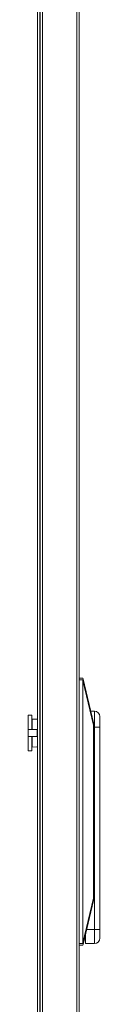
# Model space of a CAD drawing. Units: millimetres. Extents: x 0 to 5084, y 0 to 3324.
# Drawn here: x 804 to 844, y 1599 to 2153 of the extents above; entities that cross this region are included whole.
import ezdxf

# ---------------------------------------------------------------- set-up
doc = ezdxf.new("R2010")
doc.units = ezdxf.units.MM
doc.layers.add('Trimetric', color=7, linetype='Continuous')

msp = doc.modelspace()

# ---------------------------------------------------------------- linework, layer by layer
at = {"layer": 'Trimetric', "color": 151, "linetype": 'Continuous', "lineweight": 18}
for p, q in [((809.13, 2478.57), (809.13, 937.26)), ((810.53, 2478.57), (810.53, 937.26)), ((831.23, 2478.73), (831.23, 937.26)), ((832.63, 2478.73), (832.63, 937.27)), ((810.63, 2478.25), (810.63, 946.75)), ((812.03, 2478.25), (812.03, 946.75))]:
    msp.add_line(p, q, dxfattribs=at)
at = {"layer": 'Trimetric', "color": 3, "linetype": 'Continuous', "lineweight": 18}
for p, q in [((832.63, 1782.49), (834.63, 1782.49)), ((834.63, 1782.49), (832.63, 1782.49)), ((834.62, 1781.49), (832.63, 1781.49)), ((834.62, 1781.49), (834.74, 1782.04)), ((834.63, 1781.15), (834.62, 1781.49)), ((834.63, 1782.49), (834.74, 1782.04)), ((834.74, 1782.04), (840.63, 1757.49)), ((840.63, 1756.15), (834.63, 1781.15)), ((834.63, 1781.15), (834.63, 1633.83)), ((803.93, 1761.67), (805.93, 1761.67)), ((805.93, 1761.67), (803.93, 1761.67)), ((806.18, 1759.54), (806.18, 1753.67)), ((806.18, 1759.54), (809.13, 1759.42)), ((809.13, 1759.46), (808.57, 1759.43)), ((841.13, 1763.99), (839.07, 1763.99)), ((840.63, 1756.15), (840.63, 1658.83)), ((841.13, 1754.99), (840.63, 1754.99)), ((841.13, 1641.38), (841.13, 1754.99)), ((844.13, 1754.99), (844.13, 1668.39)), ((803.93, 1753.67), (803.93, 1749.67)), ((805.93, 1753.67), (803.93, 1753.67)), ((803.93, 1749.67), (805.93, 1749.67)), ((808.93, 1753.67), (805.93, 1753.67)), ((805.93, 1753.67), (808.93, 1753.67)), ((805.93, 1749.67), (808.93, 1749.67)), ((806.18, 1749.67), (806.18, 1743.79)), ((808.93, 1753.67), (808.93, 1749.67)), ((809.13, 1743.91), (806.18, 1743.79)), ((808.67, 1743.9), (809.13, 1743.88)), ((805.93, 1741.67), (803.93, 1741.67)), ((844.13, 1663.23), (844.13, 1641.38)), ((834.63, 1633.83), (840.63, 1658.83)), ((840.63, 1657.49), (834.74, 1632.94)), ((841.13, 1641.38), (836.76, 1641.38)), ((832.63, 1633.49), (834.62, 1633.49)), ((834.63, 1632.49), (832.63, 1632.49)), ((834.62, 1633.49), (834.63, 1633.83)), ((834.74, 1632.94), (834.62, 1633.49)), ((834.74, 1632.94), (834.63, 1632.49)), ((841.13, 1633.38), (836.13, 1633.38))]:
    msp.add_line(p, q, dxfattribs=at)
for centre, start, end in [((841.13, 1760.99), 0, 90), ((841.13, 1636.38), 270, 0)]:
    msp.add_arc(centre, 3, start, end, dxfattribs=at)
for points, knots in [([(803.93, 1753.67), (803.93, 1759.32), (803.93, 1761.67)], [0, 0, 0.707119, 1, 1]), ([(805.93, 1761.67), (805.93, 1761.06), (805.93, 1756.73), (805.93, 1753.67)], [0, 0, 0.076109, 0.617305, 1, 1]), ([(841.13, 1754.99), (841.13, 1757.77), (841.13, 1762.27), (841.13, 1763.99)], [0, 0, 0.309012, 0.809022, 1, 1]), ([(803.93, 1741.67), (803.93, 1742.28), (803.93, 1746.61), (803.93, 1749.67)], [0, 0, 0.07613, 0.617326, 1, 1]), ([(805.93, 1749.67), (805.93, 1746.61), (805.93, 1742.28), (805.93, 1741.67)], [0, 0, 0.382674, 0.92387, 1, 1]), ([(844.13, 1668.39), (844.13, 1668.31), (844.13, 1668.23), (844.13, 1668.16), (844.12, 1668.08), (844.12, 1667.92), (844.12, 1667.77), (844.11, 1667.61), (844.11, 1667.45), (844.1, 1667.13), (844.1, 1666.97), (844.09, 1666.8), (844.09, 1666.64), (844.09, 1666.48), (844.08, 1666.39), (844.08, 1666.31), (844.08, 1666.29), (844.08, 1666.28), (844.08, 1666.27), (844.08, 1666.23), (844.08, 1666.14), (844.08, 1665.98), (844.08, 1665.81), (844.08, 1665.65), (844.08, 1665.48), (844.08, 1665.32), (844.09, 1665.15), (844.09, 1664.99), (844.09, 1664.83), (844.1, 1664.66), (844.11, 1664.34), (844.11, 1664.16), (844.11, 1664.14), (844.11, 1664.1), (844.11, 1664.02), (844.12, 1663.94), (844.12, 1663.86), (844.12, 1663.7), (844.12, 1663.54), (844.13, 1663.39), (844.13, 1663.23)], [0, 0, 0.014916, 0.029865, 0.044878, 0.059924, 0.090178, 0.120627, 0.151239, 0.182077, 0.2443, 0.275683, 0.307257, 0.339054, 0.371009, 0.387082, 0.403187, 0.407229, 0.40925, 0.411271, 0.419323, 0.435459, 0.467666, 0.499776, 0.531821, 0.563771, 0.595658, 0.627451, 0.659181, 0.690818, 0.722391, 0.785287, 0.820522, 0.824437, 0.832267, 0.847862, 0.863361, 0.878828, 0.909534, 0.939948, 0.970135, 1, 1]), ([(836.13, 1638.74), (836.13, 1634.05), (836.13, 1633.38)], [0, 0, 0.875424, 1, 1]), ([(841.13, 1633.38), (841.13, 1635.72), (841.13, 1641.38)], [0, 0, 0.292887, 1, 1])]:
    msp.add_open_spline(points, degree=1, knots=knots, dxfattribs=at)
for points in [[(844.13, 1760.99), (844.13, 1760.35)], [(844.13, 1760.35), (844.13, 1759.71)], [(844.13, 1759.71), (844.13, 1754.99)], [(840.63, 1757.49), (840.63, 1756.15)], [(841.13, 1754.99), (842.63, 1754.99), (844.13, 1754.99)], [(844.13, 1668.39), (844.13, 1663.23)], [(840.63, 1658.83), (840.63, 1657.49)], [(841.13, 1641.38), (842.63, 1641.38), (844.13, 1641.38)], [(844.13, 1641.38), (844.13, 1638.88), (844.13, 1636.38)]]:
    msp.add_open_spline(points, degree=1, dxfattribs=at)

doc.saveas('drawing.dxf')
